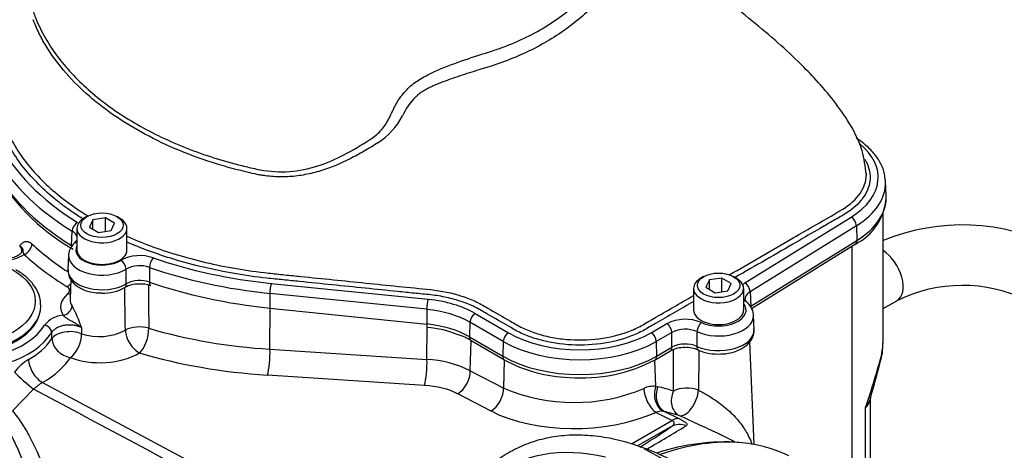
# Paper-space layout 'Sheet1' of a CAD drawing. Units: millimetres. Extents: x 0 to 3564, y 0 to 2520.
# Drawn here: x 2417 to 2547, y 2218 to 2275 of the extents above; entities that cross this region are included whole.
import ezdxf

# ---------------------------------------------------------------- set-up
doc = ezdxf.new("R2010")
doc.units = ezdxf.units.MM
doc.header["$LTSCALE"] = 6.00024
for name, color, linetype in [('tangent', 7, 'Continuous'), ('TSH-1', 7, 'Continuous'), ('visible', 7, 'Continuous')]:
    doc.layers.add(name, color=color, linetype=linetype)

# ---------------------------------------------------------------- blocks, each defined once
blk = doc.blocks.new('SE5')
at = {"layer": 'tangent', "color": 7, "linetype": 'Continuous'}
for p, q in [((2512.97, 2239.75), (2527.05, 2248.47)), ((2527.77, 2247.32), (2513.68, 2238.6)), ((2527.77, 2247.32), (2527.83, 2245.39)), ((2423.84, 2244.7), (2423.94, 2246.6)), ((2416.99, 2244.65), (2416.99, 2244.66)), ((2513.79, 2236.7), (2527.83, 2245.39)), ((2431.1, 2239.64), (2431.07, 2241.58)), ((2434.16, 2241.82), (2434.17, 2239.86)), ((2450.28, 2239.7), (2471.06, 2237.59)), ((2450.11, 2238.38), (2450.1, 2236.44)), ((2470.89, 2236.27), (2450.11, 2238.38)), ((2513.68, 2238.6), (2513.79, 2236.7)), ((2450.1, 2236.44), (2470.88, 2234.32)), ((2450.12, 2231), (2450.16, 2236.64)), ((2470.89, 2236.27), (2470.88, 2234.32)), ((2477.28, 2235.72), (2481.69, 2233.17)), ((2476.59, 2234.55), (2476.53, 2232.62)), ((2481, 2232.01), (2476.59, 2234.55)), ((2500.57, 2233.17), (2502.64, 2234.37)), ((2421.25, 2232.4), (2421.23, 2233.2)), ((2425.17, 2233.85), (2425.17, 2233.05)), ((2470.9, 2229.65), (2470.94, 2233.86)), ((2503.33, 2233.2), (2501.26, 2232.01)), ((2503.33, 2231.24), (2503.33, 2233.2)), ((2476.53, 2232.62), (2480.94, 2230.08)), ((2476.64, 2228.13), (2476.76, 2232.12)), ((2481, 2232.01), (2480.94, 2230.08)), ((2501.26, 2232.01), (2501.31, 2230.08)), ((2450.12, 2231), (2470.9, 2229.65)), ((2501.31, 2230.08), (2503.33, 2231.24)), ((2481.06, 2225.85), (2481.17, 2229.58)), ((2501.19, 2226.07), (2501.08, 2229.58)), ((2476.64, 2228.13), (2481.06, 2225.85)), ((2420.02, 2226.6), (2467.78, 2201.03)), ((2470.56, 2226.2), (2449.78, 2227.56)), ((2418.82, 2225.71), (2416.06, 2222.82)), ((2479.39, 2222.81), (2474.97, 2225.09)), ((2501.19, 2226.07), (2501.48, 2226.03)), ((2503.33, 2221.56), (2501.2, 2222.62)), ((2502.35, 2222.77), (2502.2, 2222.79)), ((2502.35, 2222.77), (2504.32, 2221.78)), ((2504.3, 2222.22), (2502.35, 2222.77)), ((2528.97, 2215.04), (2528.97, 2223.26)), ((2497.96, 2218.46), (2503.33, 2221.56)), ((2503.19, 2220.74), (2498.78, 2218.2))]:
    blk.add_line(p, q, dxfattribs=at)
for centre, radius, start, end in [((2474.56, 2258.95), 7.46, 133.6993, 157.1306), ((2459.14, 2266.44), 9.7, 302.8227, 331.7633), ((2416.12, 2243.89), 1.16, 358.0558, 41.1549), ((2414.95, 2247.52), 4.77, 269.4705, 303.2768), ((2432.9, 2237.93), 5.44, 71.0979, 117.7042), ((2432.88, 2238.21), 3.83, 70.5346, 118.2676), ((2432.9, 2236.25), 3.83, 70.606, 117.9309), ((-2795.03, 2153.29), 5226.63, 0.87961, 0.94129), ((2410.39, 2229.08), 15.53, 17.8643, 29.4076), ((2422.97, 2232.07), 3.41, 93.8154, 141.8219), ((2505.11, 2229.46), 5.49, 67.0862, 116.7448), ((2427.52, 2240.1), 7.44, 251.5871, 297.7839), ((2454.3, 2303.58), 72.7, 253.8398, 266.7007), ((2505.1, 2229.79), 3.85, 66.3601, 117.471), ((2414.1, 2237.28), 8.66, 297.9791, 325.673), ((2505.11, 2227.83), 3.85, 66.6909, 117.4733), ((2521.97, 2232.16), 9.32, 343.6092, 358.61), ((6855.56, 2193.64), 4348.82, 179.50965, 179.57937), ((2421.75, 2223.81), 6.84, 121.6001, 142.9043), ((2470.11, 2215.03), 14.64, 63.4983, 86.8879), ((2384.67, 2271.27), 152.08, 341.597, 344.0709), ((2424.05, 2219.92), 7.79, 121.0878, 132.1026), ((2490.41, 2247.76), 23.82, 246.8964, 292.7502), ((2500.84, 2223.38), 2.71, 82.6378, 116.8935), ((2502.14, 2220.09), 2.7, 88.7584, 110.302), ((2200.69, 2726.91), 590.61, 300.446, 301.03995)]:
    blk.add_arc(centre, radius, start, end, dxfattribs=at)
for centre, major_axis, ratio, start_param, end_param in [((2458.25, 2265.77), (-45.85, 0), 0.57735, 0.283105, 0.748596), ((2517.29, 2253.73), (-13.35, 0), 0.57735, 2.391101, 3.756223), ((2458.25, 2265), (-46.83, 0), 0.57735, 0.283105, 0.748596), ((2458.25, 2263.11), (-46.91, 0), 0.57735, 0.283105, 0.747445), ((2517.29, 2252.96), (-14.32, 0), 0.57735, 2.391101, 3.166288), ((2517.29, 2251.06), (-14.41, 0), 0.57735, 2.391101, 3.138718), ((2527.05, 2247.68), (0.513, -0.829), 0.597148, 0.802231, 2.338121), ((2424.65, 2246.96), (-0.515, -0.828), 0.598203, 3.946082, 5.481972), ((2417.56, 2244.55), (0.848, 0.918), 0.692463, 4.069322, 5.605211), ((2458.25, 2259.19), (-46.72, 0), 0.57735, 0.558425, 0.727497), ((2424.81, 2244.24), (0.73, -0.647), 0.726903, 2.420479, 3.142306), ((2427.88, 2244.12), (3.45, 0), 0.57735, 2.854668, 5.517726), ((2425.2, 2244.68), (0.73, -0.647), 0.726903, 2.961257, 3.141593), ((2527.1, 2245.76), (-0.526, 0.85), 0.597148, 3.141593, 3.943824), ((2408.92, 2236.47), (12.03, 0), 0.57735, 1.394542, 5.947763), ((2458.25, 2258.21), (-47.97, 0), 0.57735, 0.558425, 0.753589), ((2427.88, 2243.35), (4.43, 0), 0.57735, 3.106969, 5.517726), ((2531.12, 2240.88), (-2, 3.46), 0.57735, 3.13788, 5.435499), ((2430.37, 2241.95), (0.502, -0.836), 0.588746, 0.810135, 2.346025), ((2434.66, 2242.28), (-0.319, -0.921), 0.41999, 3.831128, 5.367018), ((2458.25, 2265.77), (-45.85, 0), 0.57735, 1.030511, 1.396263), ((2427.88, 2241.46), (4.51, 0), 0.57735, 3.116897, 5.508493), ((2458.25, 2265), (-46.83, 0), 0.57735, 1.030511, 1.396263), ((2423.26, 2240.28), (0.66, 1.06), 0.59542, 3.943409, 4.506199), ((2430.39, 2240.01), (-0.508, 0.861), 0.583498, 3.141005, 3.956487), ((2434.68, 2240.33), (0.326, 0.945), 0.419078, 2.225042, 3.122713), ((2458.25, 2263.11), (-46.91, 0), 0.57735, 1.031814, 1.396263), ((2450.28, 2238.91), (-0.099, -0.97), 0.141783, 3.764307, 5.300197), ((2512.97, 2238.96), (0.513, -0.829), 0.597148, 0.802231, 2.338121), ((2427.88, 2236.56), (5.47, 0), 0.57735, 2.536937, 3.491381), ((2423.38, 2239.37), (-0.802, 0.959), 0.67173, 2.247941, 2.553824), ((2422.74, 2236.5), (1.06, 0.67), 0.767054, 4.261097, 5.796987), ((2427.88, 2237.54), (4.22, 0), 0.57735, 3.116897, 3.491381), ((2471.06, 2236.79), (-0.099, -0.97), 0.141783, 3.764307, 5.300197), ((2469.04, 2230.96), (11.65, 0), 0.57735, 0.785398, 1.396263), ((2509.51, 2236.17), (-3.64, 0), 0.57735, 0.901125, 3.57161), ((2512.58, 2236.51), (-0.654, -0.723), 0.688107, 3.141607, 3.763706), ((2408.92, 2235.68), (13.03, 0), 0.57735, 3.116897, 5.947763), ((2450.27, 2236.98), (0.101, 0.995), 0.141783, 2.158604, 3.141593), ((2469.04, 2230.19), (10.68, 0), 0.57735, 0.785398, 1.396263), ((2477.28, 2234.92), (-0.488, -0.844), 0.57735, 3.926991, 5.462881), ((2509.51, 2235.41), (-4.62, 0), 0.57735, 0.901125, 3.141416), ((2420.29, 2233.36), (0.856, -0.517), 0.770994, 0.470587, 2.006476), ((2469.04, 2228.3), (10.6, 0), 0.57735, 0.785398, 1.396263), ((2471.05, 2234.86), (0.101, 0.995), 0.141783, 2.158604, 3.141593), ((2502.64, 2233.57), (0.488, -0.844), 0.57735, 0.820305, 2.356194), ((2507.25, 2233.73), (-0.405, -0.887), 0.506822, 3.875452, 5.411342), ((2423.61, 2231.99), (-2.5, -0.05), 0.52896, 4.026067, 5.933088), ((2423.61, 2231.99), (0.94, 2.32), 0.539292, 3.847562, 5.389193), ((2432.78, 2232.59), (-2.5, -0.02), 0.54067, 4.166473, 5.510565), ((2432.78, 2232.59), (-1.28, 2.15), 0.58764, 0.812076, 2.400318), ((2432.78, 2232.59), (0.71, 2.4), 0.449115, 3.799524, 5.348044), ((2481.69, 2232.38), (-0.488, -0.844), 0.57735, 3.926991, 5.462881), ((2491.13, 2238.62), (-13.35, 0), 0.57735, 0.785398, 2.356194), ((2500.57, 2232.38), (0.488, -0.844), 0.57735, 0.820305, 2.356194), ((2509.51, 2233.51), (-4.7, 0), 0.57735, 0.911172, 3.166288), ((2423.61, 2231.99), (-2.11, 1.34), 0.782821, 0.486781, 2.069892), ((2477.24, 2233), (0.5, 0.866), 0.57735, 2.321288, 3.141593), ((2491.13, 2237.86), (14.32, 0), 0.57735, 3.926991, 5.497787), ((2427.96, 2232.95), (6.83, 0.29), 0.546379, 4.014247, 5.491287), ((2458.27, 2254.41), (-49.33, -2.13), 0.546379, 1.00644, 1.374187), ((2449.69, 2229.65), (0.16, 2.49), 0.165187, 3.728697, 5.294642), ((2502.63, 2231.62), (-0.5, 0.866), 0.57735, 3.141593, 3.961897), ((2507.25, 2231.79), (0.409, 0.913), 0.500366, 2.265836, 3.106056), ((2419.93, 2228.69), (-1.25, 2.17), 0.577386, 0.820277, 2.408526), ((2409, 2232.29), (15.59, 0.67), 0.546379, 5.474272, 5.920377), ((2470.47, 2228.3), (0.16, 2.49), 0.165187, 3.728697, 5.294642), ((2481.65, 2230.46), (0.5, 0.866), 0.57735, 2.321288, 3.142119), ((2491.13, 2235.96), (-14.41, 0), 0.57735, 0.785398, 2.356194), ((2500.61, 2230.46), (-0.5, 0.866), 0.57735, 3.141051, 3.961897), ((2528.48, 2229.87), (-2.43, 0.59), 0.461589, 3.128216, 3.357021), ((2417.69, 2226.82), (-1.88, 1.65), 0.04771, 0.769363, 2.253934), ((2474.88, 2227.18), (1.14, 2.22), 0.605719, 3.898447, 5.434384), ((2469.14, 2221.71), (8.25, 0.36), 0.546379, 0.763653, 1.374187), ((2479.29, 2224.91), (1.14, 2.22), 0.605719, 3.898447, 5.434384), ((2501.11, 2224.71), (-1, 2.29), 0.483698, 0.879754, 2.467455), ((2502.95, 2225.12), (0.17, 2.49), 0.774266, 1.233251, 2.827135), ((2503.25, 2225.08), (0.53, 2.44), 0.790758, 1.349106, 2.943434), ((2482.76, 2180.63), (23.42, 43.67), 0.597134, 0.097229, 0.168234), ((2505.3, 2224.5), (0.81, 2.36), 0.798316, 1.440674, 3.036472), ((2505.3, 2224.5), (-2.5, -0.01), 0.538704, 4.044517, 5.495411), ((2505.3, 2224.5), (1.09, 2.25), 0.489756, 3.214135, 5.421874), ((2525.63, 2224.49), (-4, -0.21), 0.609072, 2.525808, 3.122848), ((2491.2, 2229.66), (16.73, 0.72), 0.546379, 3.905246, 5.329526), ((2504.4, 2218.55), (-1.51, 1.99), 0.981643, 5.281482, 6.133219), ((2503.42, 2219.47), (1.12, 2.24), 0.597376, 0.151846, 0.74948), ((2459.52, 2197.64), (44.31, 23.76), 0.030192, -0.484074, -0.186713), ((2495.07, 2173.67), (-24.66, -42.71), 0.57735, 3.399589, 3.733508), ((2503.36, 2177.28), (21.93, -37.98), 0.57735, 2.64487, 3.235178)]:
    blk.add_ellipse(centre, major_axis=major_axis, ratio=ratio, start_param=start_param, end_param=end_param, dxfattribs=at)
blk.add_ellipse((2408.92, 2237.35), major_axis=(10.13, 0), ratio=0.57735, dxfattribs=at)
for points, knots in [([(2418.6, 2276.37), (2418.67, 2276.07), (2418.75, 2275.79), (2418.91, 2275.31), (2418.99, 2275.1), (2419.15, 2274.69), (2419.23, 2274.49), (2419.67, 2273.47), (2420.09, 2272.65), (2421.52, 2270.24), (2422.71, 2268.7), (2424.81, 2266.49), (2425.57, 2265.77), (2427.18, 2264.37), (2428.05, 2263.68), (2430.78, 2261.72), (2432.77, 2260.53), (2437.06, 2258.38), (2439.39, 2257.42), (2442.99, 2256.21), (2444.22, 2255.84), (2446.09, 2255.35), (2446.73, 2255.19), (2448, 2254.9), (2448.64, 2254.75), (2450.59, 2254.44), (2451.89, 2254.41), (2454.44, 2254.67), (2455.71, 2254.98), (2459.33, 2256.24), (2461.55, 2257.53), (2463.95, 2259.15), (2464.21, 2259.34), (2464.67, 2259.77), (2464.88, 2260), (2465.47, 2260.75), (2465.77, 2261.27), (2466.17, 2262.09), (2466.29, 2262.36), (2466.54, 2262.91), (2466.68, 2263.18), (2467.13, 2263.96), (2467.49, 2264.47), (2468.11, 2265.2), (2468.33, 2265.44), (2468.8, 2265.88), (2469.05, 2266.08), (2469.84, 2266.66), (2470.43, 2266.99), (2472.19, 2267.89), (2473.41, 2268.37), (2475.77, 2269.24), (2476.93, 2269.62), (2478.62, 2270.16), (2479.17, 2270.32), (2480.27, 2270.69), (2480.81, 2270.88), (2482.41, 2271.5), (2483.44, 2271.96), (2485.42, 2272.95), (2486.36, 2273.49), (2489.02, 2275.21), (2490.61, 2276.51), (2492.7, 2278.66), (2493.34, 2279.41), (2494.21, 2280.55), (2494.49, 2280.94), (2495.01, 2281.7), (2495.26, 2282.07), (2495.97, 2283.15), (2496.38, 2283.84), (2497.1, 2285.13), (2497.39, 2285.72), (2497.85, 2286.73), (2498.03, 2287.12), (2498.26, 2287.84), (2498.32, 2288.14), (2498.33, 2288.42), (2498.33, 2288.46), (2498.33, 2288.5)], [0.1593946, 0.1593946, 0.1593946, 0.1593946, 0.1640625, 0.1640625, 0.1679688, 0.1679688, 0.171875, 0.171875, 0.1875, 0.1875, 0.21875, 0.21875, 0.234375, 0.234375, 0.25, 0.25, 0.28125, 0.28125, 0.3125, 0.3125, 0.328125, 0.328125, 0.3359375, 0.3359375, 0.34375, 0.34375, 0.359375, 0.359375, 0.375, 0.375, 0.40625, 0.40625, 0.4101563, 0.4101563, 0.4140625, 0.4140625, 0.421875, 0.421875, 0.4257813, 0.4257813, 0.4296875, 0.4296875, 0.4375, 0.4375, 0.4414063, 0.4414063, 0.4453125, 0.4453125, 0.453125, 0.453125, 0.46875, 0.46875, 0.484375, 0.484375, 0.4921875, 0.4921875, 0.5, 0.5, 0.515625, 0.515625, 0.53125, 0.53125, 0.5625, 0.5625, 0.578125, 0.578125, 0.5859375, 0.5859375, 0.59375, 0.59375, 0.609375, 0.609375, 0.625, 0.625, 0.640625, 0.640625, 0.65625, 0.65625, 0.6592844, 0.6592844, 0.6592844, 0.6592844]), ([(2498.83, 2287.57), (2498.91, 2287.48), (2498.97, 2287.34), (2499.1, 2286.71), (2499.02, 2285.99), (2498.59, 2284.72), (2498.37, 2284.21), (2497.83, 2283.08), (2497.49, 2282.46), (2496.72, 2281.18), (2496.27, 2280.52), (2495.54, 2279.49), (2495.28, 2279.14), (2494.74, 2278.44), (2494.46, 2278.1), (2492.99, 2276.4), (2491.63, 2275.1), (2488.6, 2272.77), (2486.94, 2271.72), (2483.3, 2269.86), (2481.34, 2269.06), (2479.27, 2268.41)], [0.1992642, 0.1992642, 0.1992642, 0.1992642, 0.25, 0.25, 0.375, 0.375, 0.4375, 0.4375, 0.5, 0.5, 0.5625, 0.5625, 0.59375, 0.59375, 0.625, 0.625, 0.75, 0.75, 0.875, 0.875, 1, 1, 1, 1]), ([(2422.25, 2250.38), (2421.91, 2250.65), (2421.57, 2250.92), (2420.43, 2251.89), (2419.67, 2252.61), (2417.58, 2254.81), (2416.44, 2256.34), (2415.33, 2258.35), (2415.14, 2258.76), (2414.69, 2259.57), (2414.46, 2259.97), (2413.7, 2261.16), (2413.13, 2261.94), (2412.19, 2263.08), (2411.85, 2263.46), (2411.19, 2264.21), (2410.88, 2264.6), (2410.01, 2265.76), (2409.51, 2266.55), (2408.67, 2268.17), (2408.33, 2269), (2407.83, 2270.65), (2407.67, 2271.48), (2407.5, 2273.15), (2407.51, 2273.99), (2407.69, 2275.68), (2407.86, 2276.52), (2408.14, 2277.42), (2408.17, 2277.51), (2408.2, 2277.59)], [0.7906972, 0.7906972, 0.7906972, 0.7906972, 0.796875, 0.796875, 0.8125, 0.8125, 0.84375, 0.84375, 0.8515625, 0.8515625, 0.859375, 0.859375, 0.875, 0.875, 0.8828125, 0.8828125, 0.890625, 0.890625, 0.90625, 0.90625, 0.921875, 0.921875, 0.9375, 0.9375, 0.953125, 0.953125, 0.96875, 0.96875, 0.9703387, 0.9703387, 0.9703387, 0.9703387]), ([(2448.44, 2254.11), (2447.55, 2254.3), (2446.65, 2254.51), (2444.89, 2254.97), (2444.02, 2255.21), (2441.45, 2256), (2439.79, 2256.6), (2434.94, 2258.6), (2432.02, 2260.18), (2428.13, 2262.87), (2426.9, 2263.83), (2424.69, 2265.81), (2423.69, 2266.83), (2421.91, 2268.94), (2421.12, 2270.03), (2420.1, 2271.72), (2419.8, 2272.29), (2419.24, 2273.43), (2418.99, 2274.01), (2418.78, 2274.58)], [0, 0, 0, 0, 0.0625, 0.0625, 0.125, 0.125, 0.25, 0.25, 0.5, 0.5, 0.625, 0.625, 0.75, 0.75, 0.875, 0.875, 0.9375, 0.9375, 1, 1, 1, 1]), ([(2479.27, 2268.41), (2479.17, 2268.38), (2479.07, 2268.35), (2478.87, 2268.29), (2478.77, 2268.26), (2478.46, 2268.16), (2478.26, 2268.1), (2477.65, 2267.91), (2477.24, 2267.78), (2476, 2267.39), (2475.16, 2267.11), (2473.88, 2266.67), (2473.45, 2266.51), (2472.59, 2266.18), (2472.16, 2266.01), (2471.53, 2265.73), (2471.31, 2265.63), (2470.9, 2265.42), (2470.69, 2265.31), (2470.29, 2265.07), (2470.1, 2264.94), (2469.83, 2264.74), (2469.74, 2264.66), (2469.61, 2264.55), (2469.57, 2264.51), (2469.5, 2264.45), (2469.48, 2264.43), (2469.44, 2264.39), (2469.42, 2264.37), (2469.41, 2264.35)], [0, 0, 0, 0, 0.03125, 0.03125, 0.0625, 0.0625, 0.125, 0.125, 0.25, 0.25, 0.5, 0.5, 0.625, 0.625, 0.75, 0.75, 0.8125, 0.8125, 0.875, 0.875, 0.9375, 0.9375, 0.96875, 0.96875, 0.984375, 0.984375, 0.992188, 0.992188, 1, 1, 1, 1]), ([(2464.4, 2258.29), (2463.8, 2257.91), (2463.2, 2257.54), (2461.97, 2256.83), (2461.36, 2256.5), (2459.48, 2255.55), (2458.2, 2255.01), (2456.51, 2254.49), (2456.17, 2254.4), (2455.49, 2254.22), (2455.14, 2254.15), (2454.1, 2253.95), (2453.4, 2253.86), (2451.99, 2253.78), (2451.29, 2253.78), (2450.22, 2253.85), (2449.87, 2253.88), (2449.33, 2253.96), (2449.16, 2253.98), (2448.89, 2254.03), (2448.8, 2254.04), (2448.62, 2254.07), (2448.53, 2254.09), (2448.44, 2254.11)], [0, 0, 0, 0, 0.125, 0.125, 0.25, 0.25, 0.5, 0.5, 0.5625, 0.5625, 0.625, 0.625, 0.75, 0.75, 0.875, 0.875, 0.9375, 0.9375, 0.96875, 0.96875, 0.984375, 0.984375, 1, 1, 1, 1]), ([(2528.86, 2256.11), (2528.93, 2255.99), (2529, 2255.88), (2529.27, 2255.36), (2529.41, 2254.94), (2529.57, 2254.11), (2529.59, 2253.69), (2529.5, 2252.85), (2529.38, 2252.43), (2529.03, 2251.62), (2528.8, 2251.22), (2528.45, 2250.78), (2528.41, 2250.72), (2528.36, 2250.66)], [0.29458722, 0.29458722, 0.29458722, 0.29458722, 0.296875, 0.296875, 0.3046875, 0.3046875, 0.3125, 0.3125, 0.3203125, 0.3203125, 0.328125, 0.328125, 0.329325, 0.329325, 0.329325, 0.329325]), ([(2424.6, 2245.74), (2424.6, 2245.77), (2424.59, 2245.8), (2424.57, 2245.9), (2424.54, 2245.97), (2424.47, 2246.11), (2424.42, 2246.18), (2424.31, 2246.31), (2424.25, 2246.37), (2424.11, 2246.49), (2424.03, 2246.55), (2423.94, 2246.6)], [0.4530573, 0.4530573, 0.4530573, 0.4530573, 0.5, 0.5, 0.625, 0.625, 0.75, 0.75, 0.875, 0.875, 1, 1, 1, 1]), ([(2416.99, 2244.66), (2417.04, 2244.73), (2417.09, 2244.79), (2417.2, 2244.9), (2417.25, 2244.96), (2417.41, 2245.11), (2417.53, 2245.19), (2417.73, 2245.25), (2417.81, 2245.26), (2417.95, 2245.26), (2418.03, 2245.25), (2418.19, 2245.19), (2418.28, 2245.15), (2418.45, 2245.05), (2418.53, 2244.98), (2418.62, 2244.9)], [0, 0, 0, 0, 0.125, 0.125, 0.25, 0.25, 0.5, 0.5, 0.625, 0.625, 0.75, 0.75, 0.875, 0.875, 1, 1, 1, 1]), ([(2417.29, 2243.94), (2417.29, 2243.96), (2417.29, 2243.98), (2417.29, 2244.05), (2417.29, 2244.11), (2417.26, 2244.23), (2417.25, 2244.28), (2417.17, 2244.45), (2417.09, 2244.56), (2416.99, 2244.66)], [0.7320149, 0.7320149, 0.7320149, 0.7320149, 0.75, 0.75, 0.8125, 0.8125, 0.875, 0.875, 1, 1, 1, 1]), ([(2417.56, 2243.53), (2417.53, 2243.62), (2417.51, 2243.68), (2417.47, 2243.8), (2417.47, 2243.85), (2417.45, 2243.95), (2417.45, 2243.99), (2417.44, 2244.08), (2417.44, 2244.12), (2417.41, 2244.25), (2417.37, 2244.33), (2417.27, 2244.46), (2417.22, 2244.51), (2417.15, 2244.57), (2417.12, 2244.59), (2417.06, 2244.63), (2417.03, 2244.65), (2416.99, 2244.66)], [0, 0, 0, 0, 0.125, 0.125, 0.25, 0.25, 0.375, 0.375, 0.5, 0.5, 0.75, 0.75, 0.875, 0.875, 0.9375, 0.9375, 1, 1, 1, 1]), ([(2434.04, 2239.46), (2434.04, 2238.51), (2434.05, 2237.57), (2434.06, 2236.62), (2434.06, 2235.66), (2434.07, 2234.71), (2434.07, 2233.76)], [0.10745, 0.10745, 0.10745, 0.10745, 0.5525572, 0.5525572, 0.5525572, 1, 1, 1, 1]), ([(2423.38, 2238.35), (2423.46, 2238.42), (2423.52, 2238.49), (2423.6, 2238.65), (2423.61, 2238.73), (2423.59, 2238.9), (2423.55, 2238.98), (2423.44, 2239.13), (2423.36, 2239.2), (2423.26, 2239.26)], [0, 0, 0, 0, 0.25, 0.25, 0.5, 0.5, 0.75, 0.75, 1, 1, 1, 1]), ([(2513.68, 2238.6), (2513.5, 2238.49), (2513.34, 2238.36), (2513.12, 2238.07), (2513.05, 2237.92), (2513.01, 2237.7), (2513.01, 2237.65), (2513.01, 2237.59)], [0, 0, 0, 0, 0.25, 0.25, 0.5, 0.5, 0.5867947, 0.5867947, 0.5867947, 0.5867947]), ([(2425.17, 2233.85), (2425.08, 2233.92), (2424.98, 2234), (2424.78, 2234.14), (2424.68, 2234.21), (2424.36, 2234.41), (2424.14, 2234.53), (2423.81, 2234.72), (2423.7, 2234.78), (2423.48, 2234.91), (2423.37, 2234.97), (2423.16, 2235.11), (2423.06, 2235.18), (2422.92, 2235.3), (2422.88, 2235.33), (2422.81, 2235.41), (2422.77, 2235.44), (2422.74, 2235.48)], [0, 0, 0, 0, 0.125, 0.125, 0.25, 0.25, 0.5, 0.5, 0.625, 0.625, 0.75, 0.75, 0.875, 0.875, 0.9375, 0.9375, 1, 1, 1, 1]), ([(2425.17, 2233.85), (2425.01, 2233.92), (2424.84, 2233.99), (2424.48, 2234.09), (2424.29, 2234.13), (2424, 2234.17), (2423.9, 2234.18), (2423.7, 2234.19), (2423.5, 2234.19), (2423.3, 2234.18), (2423.1, 2234.17), (2423, 2234.15), (2422.72, 2234.11), (2422.53, 2234.06), (2422.27, 2233.97), (2422.19, 2233.94), (2422.03, 2233.87), (2421.95, 2233.83), (2421.73, 2233.71), (2421.6, 2233.62), (2421.39, 2233.42), (2421.3, 2233.32), (2421.23, 2233.2)], [0, 0, 0, 0, 0.125, 0.125, 0.25, 0.25, 0.3125, 0.3125, 0.375, 0.4375, 0.4375, 0.5, 0.5, 0.625, 0.625, 0.6875, 0.6875, 0.75, 0.75, 0.875, 0.875, 1, 1, 1, 1]), ([(2506.65, 2233.31), (2506.64, 2232.88), (2506.64, 2232.44), (2506.64, 2232.01), (2506.64, 2231.79), (2506.63, 2231.58), (2506.63, 2231.36)], [0, 0, 0, 0, 0.669928, 0.669928, 0.669928, 1, 1, 1, 1]), ([(2503.54, 2225.45), (2503.53, 2226.35), (2503.53, 2227.24), (2503.53, 2228.14), (2503.53, 2229.07), (2503.52, 2229.99), (2503.52, 2230.92)], [0, 0, 0, 0, 0.4346433, 0.4346433, 0.4346433, 0.8842054, 0.8842054, 0.8842054, 0.8842054]), ([(2506.85, 2225.57), (2507.04, 2225.47), (2507.23, 2225.37), (2507.64, 2225.15), (2507.84, 2225.03), (2508.25, 2224.78), (2508.45, 2224.66), (2508.84, 2224.4), (2509.04, 2224.27), (2509.59, 2223.88), (2509.94, 2223.62), (2510.58, 2223.1), (2510.87, 2222.84), (2511.41, 2222.33), (2511.65, 2222.07), (2512.1, 2221.57), (2512.31, 2221.32), (2512.68, 2220.82), (2512.85, 2220.57), (2513.16, 2220.08), (2513.3, 2219.84), (2513.64, 2219.18), (2513.81, 2218.78), (2513.94, 2218.38)], [0, 0, 0, 0, 0.03125, 0.03125, 0.0625, 0.0625, 0.09375, 0.09375, 0.125, 0.125, 0.1875, 0.1875, 0.25, 0.25, 0.3125, 0.3125, 0.375, 0.375, 0.4375, 0.4375, 0.5, 0.5, 0.6061066, 0.6061066, 0.6061066, 0.6061066]), ([(2529.64, 2224.66), (2529.63, 2224.62), (2529.62, 2224.57), (2529.54, 2224.31), (2529.45, 2224.09), (2529.29, 2223.77), (2529.23, 2223.67), (2529.11, 2223.46), (2529.04, 2223.36), (2528.97, 2223.26)], [0.7254257, 0.7254257, 0.7254257, 0.7254257, 0.75, 0.75, 0.875, 0.875, 0.9375, 0.9375, 1, 1, 1, 1]), ([(2416.06, 2222.82), (2416.45, 2222.33), (2416.83, 2221.81), (2417.37, 2221.01), (2417.54, 2220.74), (2417.88, 2220.18), (2418.04, 2219.9), (2418.83, 2218.48), (2419.38, 2217.28), (2420.38, 2214.77), (2420.82, 2213.46), (2421.42, 2211.43), (2421.61, 2210.73), (2421.97, 2209.32), (2422.14, 2208.61), (2422.63, 2206.45), (2422.91, 2204.98), (2423.43, 2201.99), (2423.66, 2200.47), (2423.92, 2198.52), (2423.97, 2198.13), (2424.07, 2197.35), (2424.12, 2196.95), (2424.21, 2196.17), (2424.26, 2195.79), (2424.3, 2195.41)], [0, 0, 0, 0, 0.0625, 0.0625, 0.09375, 0.09375, 0.125, 0.125, 0.25, 0.25, 0.375, 0.375, 0.4375, 0.4375, 0.5, 0.5, 0.625, 0.625, 0.75, 0.75, 0.78125, 0.78125, 0.8125, 0.8125, 0.8429473, 0.8429473, 0.8429473, 0.8429473]), ([(2420.19, 2203.48), (2420.03, 2204.73), (2419.85, 2205.96), (2419.53, 2207.87), (2419.4, 2208.57), (2419.13, 2209.95), (2418.98, 2210.63), (2418.52, 2212.63), (2418.16, 2213.92), (2417.35, 2216.39), (2416.88, 2217.57), (2416.2, 2218.98), (2416.06, 2219.26), (2415.77, 2219.81), (2415.61, 2220.08), (2415.14, 2220.88), (2414.8, 2221.39), (2414.43, 2221.88)], [0.3927014, 0.3927014, 0.3927014, 0.3927014, 0.5, 0.5, 0.5625, 0.5625, 0.625, 0.625, 0.75, 0.75, 0.875, 0.875, 0.90625, 0.90625, 0.9375, 0.9375, 1, 1, 1, 1]), ([(2503.19, 2220.74), (2503.28, 2220.8), (2503.36, 2220.85), (2503.47, 2220.94), (2503.5, 2220.97), (2503.55, 2221.04), (2503.58, 2221.07), (2503.61, 2221.14), (2503.62, 2221.17), (2503.63, 2221.24), (2503.63, 2221.28), (2503.59, 2221.36), (2503.57, 2221.4), (2503.47, 2221.48), (2503.41, 2221.52), (2503.33, 2221.56)], [0, 0, 0, 0, 0.25, 0.25, 0.375, 0.375, 0.5, 0.5, 0.625, 0.625, 0.75, 0.75, 0.875, 0.875, 1, 1, 1, 1]), ([(2509.64, 2219.73), (2508.89, 2220.1), (2508.06, 2220.48), (2506.21, 2221.33), (2505.18, 2221.79), (2504.3, 2222.22)], [0.7717395, 0.7717395, 0.7717395, 0.7717395, 0.875, 0.875, 1, 1, 1, 1]), ([(2504.32, 2221.78), (2504.44, 2221.72), (2504.56, 2221.66), (2504.76, 2221.54), (2504.85, 2221.49), (2505, 2221.39), (2505.07, 2221.35), (2505.18, 2221.26), (2505.22, 2221.22), (2505.28, 2221.15), (2505.3, 2221.12), (2505.33, 2221.06), (2505.33, 2221.03), (2505.32, 2220.96), (2505.29, 2220.91), (2505.23, 2220.88)], [0, 0, 0, 0, 0.125, 0.125, 0.25, 0.25, 0.375, 0.375, 0.5, 0.5, 0.625, 0.625, 0.75, 0.75, 1, 1, 1, 1])]:
    blk.add_open_spline(points, degree=3, knots=knots, dxfattribs=at)
for points in [[(2512.63, 2239.5), (2512.73, 2239.59), (2512.84, 2239.67), (2512.97, 2239.75)], [(2466.79, 2200.11), (2450.79, 2208.64), (2434.8, 2217.17), (2418.82, 2225.71)]]:
    blk.add_open_spline(points, degree=3, dxfattribs=at)
at = {"layer": 'visible', "color": 7, "linetype": 'Continuous'}
for p, q in [((2531.69, 2251.27), (2531.61, 2253.17)), ((2425.89, 2248.54), (2425.54, 2248.33)), ((2430.22, 2248.33), (2429.87, 2248.54)), ((2531.29, 2231.91), (2531.29, 2249.07)), ((2426.66, 2248.1), (2426.21, 2247.13)), ((2426.21, 2247.13), (2427.43, 2246.42)), ((2428.33, 2248.36), (2426.66, 2248.1)), ((2426.66, 2246.87), (2426.66, 2248.1)), ((2428.33, 2246.56), (2428.33, 2248.36)), ((2429.55, 2247.65), (2428.33, 2248.36)), ((2429.1, 2246.68), (2429.55, 2247.65)), ((2424.57, 2246.98), (2424.57, 2244.12)), ((2427.43, 2246.42), (2429.1, 2246.68)), ((2431.19, 2244.12), (2431.19, 2246.98)), ((2424.47, 2245.33), (2424.08, 2244.88)), ((2513.87, 2236.39), (2527.62, 2244.91)), ((2527.19, 2215.62), (2527.19, 2244.64)), ((2423.45, 2243.42), (2423.37, 2241.52)), ((2423.77, 2240.21), (2423.66, 2237.6)), ((2507.52, 2240.59), (2507.17, 2240.38)), ((2508.29, 2240.15), (2507.84, 2239.18)), ((2509.96, 2240.41), (2508.29, 2240.15)), ((2508.29, 2238.92), (2508.29, 2240.15)), ((2509.96, 2238.61), (2509.96, 2240.41)), ((2511.19, 2239.7), (2509.96, 2240.41)), ((2510.74, 2238.73), (2511.19, 2239.7)), ((2511.86, 2240.38), (2511.5, 2240.59)), ((2506.2, 2239.03), (2506.2, 2236.17)), ((2507.84, 2239.18), (2509.06, 2238.47)), ((2509.06, 2238.47), (2510.74, 2238.73)), ((2512.83, 2236.17), (2512.83, 2239.03)), ((2531.29, 2236.36), (2533.12, 2237.41)), ((2514.21, 2233.57), (2514.13, 2235.47)), ((2418.75, 2233.93), (2418.79, 2233.98)), ((2476.74, 2232.14), (2481.15, 2229.59)), ((2514.21, 2218.38), (2513.63, 2231.97)), ((2501.11, 2229.59), (2503.13, 2230.76)), ((2529.63, 2214.77), (2529.63, 2224.62)), ((2511.64, 2218.75), (2509.9, 2219.61)), ((2506.1, 2214.28), (2499.66, 2217.81))]:
    blk.add_line(p, q, dxfattribs=at)
for centre, radius, start, end in [((2438.43, 2269.06), 28.71, 208.8124, 239.9382), ((2524.24, 2251.57), 7.48, 296.8871, 355.6817), ((2541.77, 2219.94), 27.49, 62.8482, 112.4247), ((2432.63, 2236.03), 3.57, 88.159, 118.9937), ((2433.05, 2235.84), 3.77, 69.9555, 94.7238), ((2541.78, 2219.88), 19.55, 64.0091, 116.2892), ((2428.12, 2244.09), 5.67, 267.4253, 299.3669), ((2469.72, 2219.45), 14.47, 68.3657, 85.1308), ((2472.52, 2225.07), 8.23, 59.1414, 72.0189), ((2523.89, 2231.53), 7.37, 342.0911, 2.238), ((2504.86, 2227.57), 3.63, 86.9651, 118.5467), ((2505.35, 2227.9), 3.3, 63.7722, 95.1062), ((2509.35, 2236.63), 6.28, 246.4015, 274.2406), ((2490.32, 2246.4), 19.15, 241.3785, 268.2071), ((2491.45, 2247.8), 20.61, 265.202, 297.9436), ((2448.39, 2249.31), 84.91, 343.1217, 346.3423), ((2510.45, 2189.81), 28.91, 86.3687, 108.1698)]:
    blk.add_arc(centre, radius, start, end, dxfattribs=at)
for centre, major_axis, ratio, start_param, end_param in [((2517.29, 2252.96), (-14.32, 0), 0.57735, 3.166288, 3.199283), ((2517.29, 2251.06), (-14.41, 0), 0.57735, 3.138718, 3.166288), ((2427.88, 2246.98), (-3.31, 0), 0.57735, 5.497787, 6.283185), ((2427.88, 2246.98), (-3.31, 0), 0.57735, 0, 3.926991), ((2427.88, 2244.12), (-3.31, 0), 0.57735, 0, 3.141593), ((2509.51, 2239.03), (-3.31, 0), 0.57735, 5.497787, 6.283185), ((2509.51, 2239.03), (-3.31, 0), 0.57735, 0, 3.926991), ((2408.92, 2236.74), (10.88, 0), 0.57735, 3.190093, 6.283185), ((2408.92, 2236.74), (10.88, 0), 0.57735, 0, 0.017785), ((2408.92, 2236.53), (-10.81, 0), 0.57735, 0.420534, 2.967007), ((2509.51, 2236.17), (-3.31, 0), 0.57735, 0, 3.141593), ((2509.51, 2235.41), (-4.62, 0), 0.57735, 3.141416, 3.166288), ((2408.92, 2236.47), (10.76, 0), 0.57735, 3.562127, 5.862651), ((2509.51, 2233.51), (-4.7, 0), 0.57735, 3.166288, 3.191972), ((2393.44, 2188.25), (26.69, -46.23), 0.57735, 0.832254, 2.309339), ((2507.25, 2231.79), (0.409, 0.913), 0.500366, 3.106056, 3.14176), ((2495.07, 2173.67), (-24.66, -42.71), 0.57735, 3.178659, 3.399589)]:
    blk.add_ellipse(centre, major_axis=major_axis, ratio=ratio, start_param=start_param, end_param=end_param, dxfattribs=at)
for centre in [(2427.88, 2247.39), (2509.51, 2239.44)]:
    blk.add_ellipse(centre, major_axis=(2.81, 0), ratio=0.57735, dxfattribs=at)
for points, knots in [([(2529.08, 2254.05), (2528.93, 2255.23), (2528.62, 2257.61), (2526.81, 2261.09), (2524.54, 2264.21), (2522.28, 2266.8), (2519.77, 2269.35), (2516.89, 2271.99), (2513.48, 2274.81), (2509.8, 2277.81), (2506.06, 2280.99), (2502.26, 2284.35), (2500.02, 2286.46), (2498.86, 2287.56)], [0, 0, 0, 0, 0.06921, 0.163966, 0.241532, 0.317807, 0.383618, 0.470581, 0.568189, 0.665287, 0.78153, 0.90442, 1, 1, 1, 1]), ([(2408.03, 2274.31), (2408.02, 2273.77), (2408.03, 2273.23), (2408.17, 2271.86), (2408.34, 2271.04), (2408.84, 2269.4), (2409.18, 2268.58), (2410.02, 2266.98), (2410.52, 2266.19), (2411.4, 2265.03), (2411.71, 2264.66), (2412.37, 2263.91), (2412.7, 2263.53), (2413.64, 2262.4), (2414.2, 2261.62), (2414.95, 2260.44), (2415.18, 2260.04), (2415.62, 2259.24), (2415.82, 2258.84), (2416.91, 2256.84), (2418.04, 2255.32), (2420.12, 2253.14), (2420.87, 2252.43), (2422.5, 2251.06), (2423.38, 2250.38), (2424.88, 2249.35), (2425.48, 2248.97), (2426.09, 2248.59)], [0.0522933, 0.0522933, 0.0522933, 0.0522933, 0.0625, 0.0625, 0.078125, 0.078125, 0.09375, 0.09375, 0.109375, 0.109375, 0.1171875, 0.1171875, 0.125, 0.125, 0.140625, 0.140625, 0.1484375, 0.1484375, 0.15625, 0.15625, 0.1875, 0.1875, 0.203125, 0.203125, 0.21875, 0.21875, 0.2284169, 0.2284169, 0.2284169, 0.2284169]), ([(2531.54, 2253.47), (2531.52, 2253.8), (2531.45, 2254.53), (2530.9, 2255.78), (2529.99, 2257.07), (2528.86, 2258.14), (2528.07, 2258.69), (2527.73, 2258.91)], [0, 0, 0, 0, 0.1329956, 0.3480286, 0.5661876, 0.7895671, 0.9324614, 0.9324614, 0.9324614, 0.9324614]), ([(2510.91, 2240.81), (2513.74, 2242.45), (2516.56, 2244.08), (2521.44, 2246.9), (2523.5, 2248.09), (2526.59, 2249.87), (2527.42, 2250.55), (2528.32, 2251.69), (2528.55, 2252.08), (2528.9, 2252.89), (2529.01, 2253.3), (2529.07, 2253.93), (2529.08, 2254.14), (2529.06, 2254.34)], [0.5820892, 0.5820892, 0.5820892, 0.5820892, 0.625, 0.625, 0.65625, 0.65625, 0.671875, 0.671875, 0.6796875, 0.6796875, 0.6875, 0.6875, 0.6913977, 0.6913977, 0.6913977, 0.6913977]), ([(2425.39, 2248.2), (2424.88, 2248.52), (2424.38, 2248.85), (2423.33, 2249.57), (2422.78, 2249.97), (2422.25, 2250.38)], [0.77316268, 0.77316268, 0.77316268, 0.77316268, 0.78125, 0.78125, 0.79069725, 0.79069725, 0.79069725, 0.79069725]), ([(2528.36, 2250.66), (2527.78, 2249.96), (2527, 2249.32), (2525.54, 2248.46), (2525.02, 2248.17), (2523.98, 2247.57), (2522.42, 2246.67), (2518.16, 2244.2), (2514.41, 2242.04), (2511.7, 2240.47)], [0.329325, 0.329325, 0.329325, 0.329325, 0.34375, 0.34375, 0.3515625, 0.3515625, 0.359375, 0.375, 0.41577498, 0.41577498, 0.41577498, 0.41577498]), ([(2431.1, 2245.97), (2433.16, 2245.05), (2435.39, 2244.22), (2440.24, 2242.75), (2442.9, 2242.13), (2447.07, 2241.42), (2448.49, 2241.22), (2450.63, 2240.98), (2451.35, 2240.91), (2452.78, 2240.76), (2456.36, 2240.4), (2459.95, 2240.04), (2464.25, 2239.6), (2465.68, 2239.45), (2468.55, 2239.16), (2469.98, 2239.02), (2472.84, 2238.72), (2474.21, 2238.44), (2476.11, 2237.82), (2476.71, 2237.59), (2477.56, 2237.2), (2477.83, 2237.07), (2478.36, 2236.78), (2478.62, 2236.63), (2479.9, 2235.89), (2480.93, 2235.29), (2482.47, 2234.4), (2482.98, 2234.09), (2484.08, 2233.56), (2484.67, 2233.32), (2485.93, 2232.9), (2486.59, 2232.73), (2487.95, 2232.46), (2488.65, 2232.36), (2490.8, 2232.17), (2492.25, 2232.19), (2495.08, 2232.55), (2496.41, 2232.88), (2498.23, 2233.57), (2498.8, 2233.83), (2499.84, 2234.42), (2500.35, 2234.72), (2502.64, 2236.04), (2504.42, 2237.07), (2506.2, 2238.1)], [0.2529638, 0.2529638, 0.2529638, 0.2529638, 0.28125, 0.28125, 0.3125, 0.3125, 0.328125, 0.328125, 0.3359375, 0.3359375, 0.34375, 0.375, 0.375, 0.390625, 0.390625, 0.40625, 0.40625, 0.421875, 0.421875, 0.4296875, 0.4296875, 0.4335937, 0.4335937, 0.4375, 0.4375, 0.453125, 0.453125, 0.4609375, 0.4609375, 0.46875, 0.46875, 0.4765625, 0.4765625, 0.484375, 0.484375, 0.5, 0.5, 0.515625, 0.515625, 0.5234375, 0.5234375, 0.53125, 0.53125, 0.5582529, 0.5582529, 0.5582529, 0.5582529]), ([(2424.08, 2244.88), (2423.93, 2244.7), (2423.66, 2244.33), (2423.43, 2243.78), (2423.47, 2243.48), (2423.47, 2243.45)], [0, 0, 0, 0, 0.388605, 0.944043, 1, 1, 1, 1]), ([(2506.2, 2237.3), (2504.51, 2236.33), (2502.83, 2235.35), (2500.88, 2234.23), (2500.62, 2234.08), (2500.1, 2233.78), (2499.84, 2233.63), (2499.05, 2233.19), (2498.48, 2232.93), (2496.64, 2232.23), (2495.3, 2231.9), (2492.44, 2231.52), (2490.99, 2231.48), (2488.08, 2231.7), (2486.69, 2231.96), (2484.75, 2232.55), (2484.14, 2232.77), (2483.28, 2233.16), (2483, 2233.3), (2482.47, 2233.58), (2482.21, 2233.74), (2480.91, 2234.49), (2479.87, 2235.09), (2478.32, 2235.98), (2477.81, 2236.29), (2476.7, 2236.84), (2476.11, 2237.08), (2474.85, 2237.5), (2474.19, 2237.69), (2472.83, 2237.98), (2472.13, 2238.1), (2470.69, 2238.26), (2469.96, 2238.32), (2468.51, 2238.47), (2466.34, 2238.69), (2461.28, 2239.21), (2456.22, 2239.72), (2452.6, 2240.09), (2451.16, 2240.24), (2450.43, 2240.31), (2448.27, 2240.55), (2446.84, 2240.75), (2442.64, 2241.48), (2439.96, 2242.11), (2435.2, 2243.55), (2433.08, 2244.33), (2431.11, 2245.2)], [0.4433543, 0.4433543, 0.4433543, 0.4433543, 0.46875, 0.46875, 0.4726563, 0.4726563, 0.4765625, 0.4765625, 0.484375, 0.484375, 0.5, 0.5, 0.515625, 0.515625, 0.53125, 0.53125, 0.5390625, 0.5390625, 0.5429688, 0.5429688, 0.546875, 0.546875, 0.5625, 0.5625, 0.5703125, 0.5703125, 0.578125, 0.578125, 0.5859375, 0.5859375, 0.59375, 0.59375, 0.6015625, 0.6015625, 0.609375, 0.625, 0.65625, 0.6640625, 0.6640625, 0.671875, 0.671875, 0.6875, 0.6875, 0.71875, 0.71875, 0.7453841, 0.7453841, 0.7453841, 0.7453841]), ([(2417.27, 2243.88), (2417.25, 2243.82), (2417.22, 2243.73), (2416.85, 2243.4), (2416.22, 2243.12), (2415.5, 2242.95), (2415.06, 2242.96), (2414.88, 2242.96)], [0, 0, 0, 0, 0.20356, 0.41701, 0.642792, 0.874819, 1, 1, 1, 1]), ([(2419.76, 2236.86), (2419.74, 2237.23), (2419.7, 2237.93), (2419.17, 2239.08), (2418.31, 2240.18), (2417.31, 2241), (2416.68, 2241.39), (2416.46, 2241.52)], [0, 0, 0, 0, 0.182862, 0.416443, 0.653815, 0.897684, 1, 1, 1, 1]), ([(2423.4, 2241.52), (2423.4, 2241.23), (2423.42, 2240.69), (2423.9, 2239.89), (2424.64, 2239.24), (2425.65, 2238.74), (2426.79, 2238.44), (2427.51, 2238.43), (2427.86, 2238.43)], [0, 0, 0, 0, 0.148089, 0.312399, 0.482307, 0.666914, 0.859729, 1, 1, 1, 1]), ([(2513.27, 2237.23), (2513.21, 2237.28), (2513.03, 2237.43), (2513.01, 2237.53), (2513.02, 2237.57), (2513.02, 2237.59)], [0, 0, 0, 0, 0.267599, 0.84383, 1, 1, 1, 1]), ([(2514.13, 2235.38), (2514.13, 2235.39), (2514.19, 2235.69), (2513.96, 2236.34), (2513.57, 2236.92), (2513.3, 2237.18), (2513.24, 2237.23)], [0, 0, 0, 0, 0.018261, 0.462276, 0.894074, 1, 1, 1, 1]), ([(2509.82, 2230.37), (2509.92, 2230.37), (2510.45, 2230.36), (2511.46, 2230.58), (2512.64, 2231.04), (2513.55, 2231.74), (2514.07, 2232.57), (2514.27, 2233.27), (2514.19, 2233.6), (2514.17, 2233.67)], [0, 0, 0, 0, 0.042663, 0.236647, 0.433701, 0.636475, 0.804784, 0.965868, 1, 1, 1, 1]), ([(2505.72, 2214.99), (2505.25, 2215.27), (2503.91, 2216.04), (2501.39, 2217.26), (2498.4, 2218.4), (2495.41, 2219.19), (2492.51, 2219.61), (2489.71, 2219.66), (2487.04, 2219.34), (2484.52, 2218.66), (2482.2, 2217.63), (2480.14, 2216.31), (2479.06, 2215.33), (2478.48, 2214.79)], [0, 0, 0, 0, 0.041498, 0.140436, 0.239445, 0.338358, 0.436996, 0.535126, 0.632513, 0.729018, 0.824704, 0.919866, 1, 1, 1, 1])]:
    blk.add_open_spline(points, degree=3, knots=knots, dxfattribs=at)
for points in [[(2417.28, 2243.94), (2417.29, 2243.93), (2417.29, 2243.91), (2417.27, 2243.88)], [(2509.92, 2219.6), (2509.83, 2219.64), (2509.74, 2219.69), (2509.64, 2219.73)]]:
    blk.add_open_spline(points, degree=3, dxfattribs=at)

psp = doc.layouts.new('Sheet1')

# ---------------------------------------------------------------- block references
at = {"layer": 'TSH-1'}
psp.add_blockref('SE5', (0, 0), dxfattribs=at)

doc.saveas('drawing.dxf')
